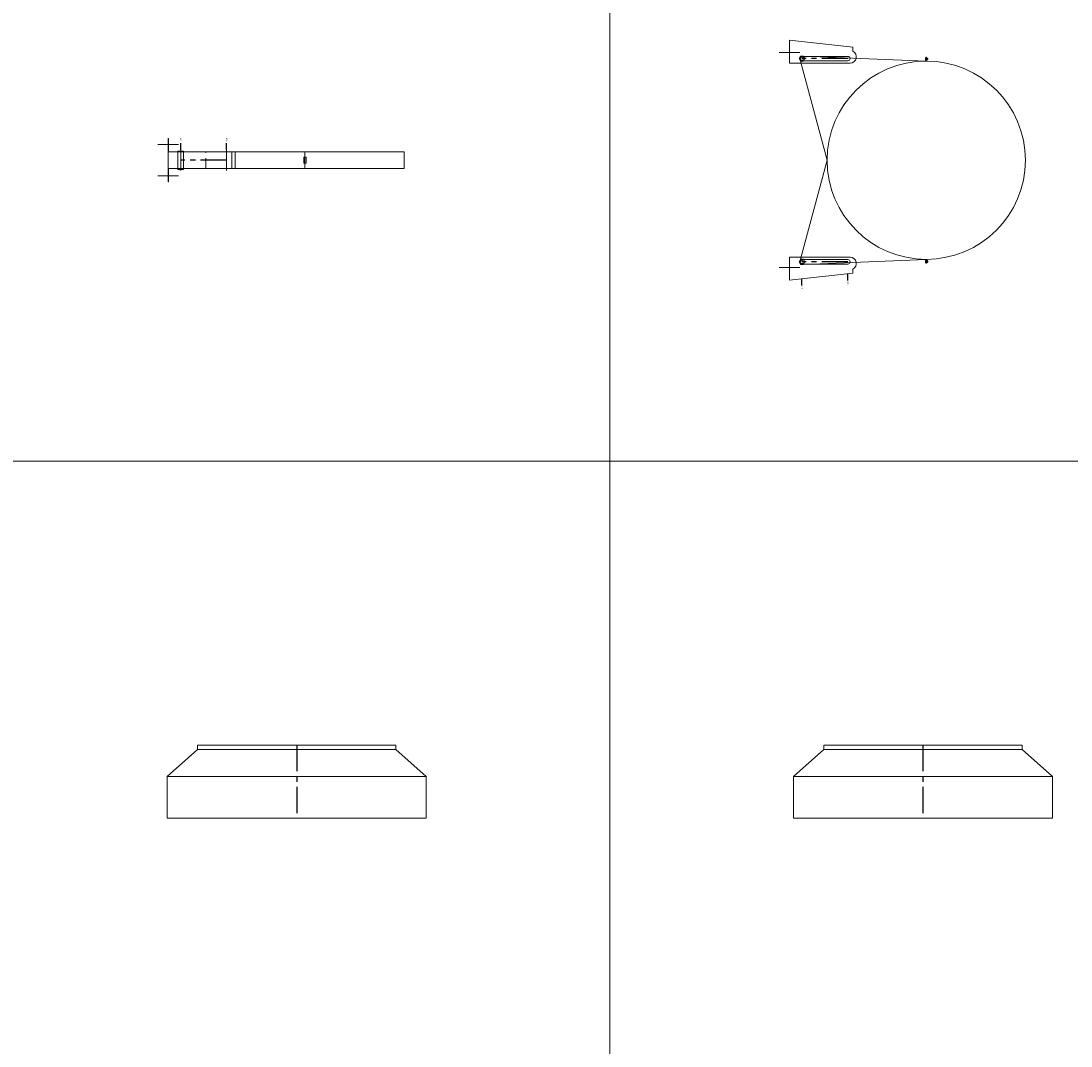
# Model space of a CAD drawing. Extents: x -14214 to 130524, y -33462 to 7217.
# Drawn here: x 79777 to 82292, y -17836 to -15380 of the extents above; entities that cross this region are included whole.
import ezdxf

# ---------------------------------------------------------------- set-up
doc = ezdxf.new("R2010")
doc.units = 0
doc.linetypes.add('CENTER', pattern=[2, 1.25, -0.25, 0.25, -0.25])
doc.linetypes.add('HIDDEN', pattern=[0.375, 0.25, -0.125])
doc.layers.get('0').update_dxf_attribs({"linetype": 'CONTINUOUS'})
doc.layers.add('Z-BORDER ONTOP', color=7, linetype='CONTINUOUS', lineweight=25)
doc.layers.add('Z-PART ONTOP', color=3, linetype='CONTINUOUS', lineweight=25)
doc.styles.get("Standard").update_dxf_attribs({"font": 'ROMANS.SHX'})

# ---------------------------------------------------------------- blocks, each defined once
blk = doc.blocks.new('AMS 40')
at = {"color": 0, "lineweight": 5}
for p, q in [((-237.5, 77.5), (-310.3, 12.5)), ((-237.5, 77.5), (-237.5, 87.5)), ((-237.5, 87.5), (237.5, 87.5)), ((0, 77.5), (-237.5, 77.5)), ((0, 77.5), (237.5, 77.5)), ((237.5, 87.5), (237.5, 77.5)), ((237.5, 77.5), (310.3, 12.5)), ((0, 12.5), (-310.3, 12.5)), ((-310.3, 12.5), (-310.3, -87.5)), ((0, 12.5), (310.3, 12.5)), ((310.3, 12.5), (310.3, -87.5)), ((-310.3, -87.5), (0, -87.5)), ((310.3, -87.5), (0, -87.5))]:
    blk.add_line(p, q, dxfattribs=at)
at = {"color": 0, "linetype": 'CENTER', "ltscale": 50}
blk.add_line((0, 87.5), (0, -87.5), dxfattribs=at)
blk = doc.blocks.new('*U351')
at = {"color": 0, "lineweight": 5}
for p, q in [((-249.6, -294), (-237.5, 0)), ((-237.5, 0), (-247.5, 0)), ((-245.5, 1.5), (-245, 2)), ((-245.5, 0.5), (-245.5, 1.5)), ((-245.5, 1.5), (-239.5, 1.5)), ((-245.5, 0.5), (-245, 0)), ((-239.5, 0.5), (-245.5, 0.5)), ((-245.5, -0.5), (-245, 0)), ((-245, 2), (-240, 2)), ((-240, 0), (-245, 0)), ((-243.9, 4), (-244, 3.9)), ((-244, 3.9), (-244, 2)), ((-241, 3.9), (-244, 3.9)), ((-241.1, 4), (-243.9, 4)), ((-242.5, 0), (-242.5, 4)), ((-242.5, 2), (-241, 2)), ((-242.5, 0), (-242.5, -2)), ((-241, 3.9), (-241.1, 4)), ((-241, 2), (-241, 3.9)), ((-240, 2), (-239.5, 1.5)), ((-239.5, 0.5), (-240, 0)), ((-239.5, -0.5), (-240, 0)), ((-239.5, 1.5), (-239.5, 0.5)), ((237.5, 0), (247.5, 0)), ((249.6, -294), (237.5, 0)), ((240, 2), (239.5, 1.5)), ((239.5, 1.5), (239.5, 0.5)), ((245.5, 1.5), (239.5, 1.5)), ((239.5, 0.5), (240, 0)), ((239.5, 0.5), (245.5, 0.5)), ((239.5, -0.5), (240, 0)), ((245, 2), (240, 2)), ((240, 0), (245, 0)), ((241, 3.9), (241.1, 4)), ((241, 2), (241, 3.9)), ((241, 3.9), (244, 3.9)), ((242.5, 2), (241, 2)), ((241.1, 4), (243.9, 4)), ((242.5, 0), (242.5, 4)), ((242.5, 0), (242.5, -2)), ((243.9, 4), (244, 3.9)), ((244, 3.9), (244, 2)), ((245.5, 1.5), (245, 2)), ((245.5, 0.5), (245, 0)), ((245.5, -0.5), (245, 0)), ((245.5, 0.5), (245.5, 1.5)), ((-245.5, -0.5), (-245.5, -1.5)), ((-239.5, -0.5), (-245.5, -0.5)), ((-245.5, -1.5), (-245, -2)), ((-245.5, -1.5), (-239.5, -1.5)), ((-245, -2), (-240, -2)), ((-240, -2), (-239.5, -1.5)), ((-239.5, -1.5), (-239.5, -0.5)), ((239.5, -1.5), (239.5, -0.5)), ((239.5, -0.5), (245.5, -0.5)), ((240, -2), (239.5, -1.5)), ((245.5, -1.5), (239.5, -1.5)), ((245, -2), (240, -2)), ((245.5, -1.5), (245, -2)), ((245.5, -0.5), (245.5, -1.5)), ((-270.8, -175.4), (-287.5, -327.5)), ((-260.8, -175.4), (-270.8, -175.4)), ((260.8, -175.4), (270.8, -175.4)), ((270.8, -175.4), (287.5, -327.5)), ((-248.8, -297.5), (-248.8, -187.5)), ((-238.2, -297.5), (-238.2, -187.5)), ((-232.5, -327.5), (-232.5, -182.3)), ((232.5, -327.5), (232.5, -182.3)), ((238.2, -297.5), (238.2, -187.5)), ((248.8, -297.5), (248.8, -187.5)), ((-237.4, -301), (0, -237.5)), ((237.4, -301), (0, -237.5)), ((-258.2, -352.5), (-258.2, -302.5)), ((256.8, -352.5), (256.8, -302.5)), ((-282.5, -327.5), (-287.5, -327.5)), ((-282.5, -327.5), (-232.5, -327.5)), ((282.5, -327.5), (232.5, -327.5)), ((282.5, -327.5), (287.5, -327.5))]:
    blk.add_line(p, q, dxfattribs=at)
at = {"color": 0, "linetype": 'CENTER', "ltscale": 50}
for p, q in [((-243.5, -187.5), (-243.5, -297.5)), ((243.5, -187.5), (243.5, -297.5))]:
    blk.add_line(p, q, dxfattribs=at)
at = {"color": 0}
for p, q in [((288, -187.5), (272.2, -187.5)), ((300.1, -297.5), (284.2, -297.5))]:
    blk.add_line(p, q, dxfattribs=at)
at = {"color": 0, "lineweight": 5}
for points in [[(-243.5, -304.5), (-249.6, -301), (-249.6, -294), (-243.5, -290.5), (-237.4, -294), (-237.4, -301)], [(243.5, -304.5), (249.6, -301), (249.6, -294), (243.5, -290.5), (237.4, -294), (237.4, -301)]]:
    blk.add_lwpolyline(points, close=True, dxfattribs=at)
for centre, radius in [((0, 0), 237.5), ((-243.5, -297.5), 4), ((243.5, -297.5), 4)]:
    blk.add_circle(centre, radius, dxfattribs=at)
for centre, radius, start, end in [((-247.5, -182.3), 15, 0, 152.8098), ((247.5, -182.3), 15, 27.1902, 180), ((-243.5, -187.5), 5.25, 0, 180), ((243.5, -187.5), 5.25, 0, 180), ((-243.5, -297.5), 5.25, 180, 0), ((243.5, -297.5), 5.25, 180, 0)]:
    blk.add_arc(centre, radius, start, end, dxfattribs=at)
at = {"color": 0, "char_height": 3, "width": 64.599, "attachment_point": 1}
for s, insert in [('MAX', (289.6, -185.9)), ('MIN', (301.6, -295.9))]:
    blk.add_mtext(s, dxfattribs=dict(at, insert=insert))
blk = doc.blocks.new('*U354')
at = {"color": 0, "lineweight": 5}
for p, q in [((0, -542), (0, 0)), ((0, 0), (40, 0)), ((40, -542), (40, 0)), ((40, -237.5), (0, -237.5)), ((40, -237.5), (0, -237.5)), ((13, -235), (13.5, -234.5)), ((13, -235), (13, -240)), ((13.5, -240.5), (13, -240)), ((13.5, -234.5), (26.5, -234.5)), ((26.5, -240.5), (13.5, -240.5)), ((27, -235), (26.5, -234.5)), ((27, -240), (26.5, -240.5)), ((27, -235), (27, -240)), ((-5, -425), (45, -425)), ((0, -565), (0, -404.7)), ((0, -404.7), (40, -404.7)), ((0, -412.9), (40, -412.9)), ((40, -565), (40, -404.7)), ((42, -528), (-2, -528)), ((-2, -528), (-2, -542)), ((42, -528), (42, -542)), ((-17.5, -590), (-17.5, -540)), ((-5, -535), (45, -535)), ((-2, -535), (42, -535)), ((42, -542), (-2, -542)), ((57.5, -590), (57.5, -540)), ((-32, -564.5), (0, -564.5)), ((-32, -564.5), (-32, -565)), ((0, -565), (-32, -565)), ((40, -565), (0, -565)), ((72, -564.5), (40, -564.5)), ((40, -565), (72, -565)), ((72, -565), (72, -564.5))]:
    blk.add_line(p, q, dxfattribs=at)
at = {"color": 0}
for p, q in [((-5, -425), (-20.9, -425)), ((-5, -535), (-20.9, -535))]:
    blk.add_line(p, q, dxfattribs=at)
at = {"color": 0, "linetype": 'CENTER', "ltscale": 50}
blk.add_line((20, -425), (20, -535), dxfattribs=at)
at = {"color": 0, "linetype": 'HIDDEN', "lineweight": 5, "ltscale": 100}
blk.add_line((40, -475), (0, -475), dxfattribs=at)
at = {"color": 0, "char_height": 3, "width": 64.599, "attachment_point": 1}
for s, insert in [('MAX', (-33.5, -423.4)), ('MIN', (-33.5, -533.4))]:
    blk.add_mtext(s, dxfattribs=dict(at, insert=insert))

msp = doc.modelspace()

# ---------------------------------------------------------------- linework, layer by layer
at = {"layer": 'Z-BORDER ONTOP', "lineweight": 5}
for p, q in [((81187.5, 1564.8), (81187.5, -22435.2)), ((75213.9, -16435.2), (84161.1, -16435.2)), ((75240.3, -16435.2), (84187.5, -16435.2))]:
    msp.add_line(p, q, dxfattribs=at)

# ---------------------------------------------------------------- block references
at = {"layer": 'Z-PART ONTOP', "lineweight": 5, "rotation": 270}
for name, p in [('*U351', (81945.2, -15713.9)), ('*U354', (80694.8, -15693.9))]:
    msp.add_blockref(name, p, dxfattribs=at)
at = {"layer": 'Z-PART ONTOP', "lineweight": 5}
for p in [(80437.5, -17202.7), (81937.5, -17202.7)]:
    msp.add_blockref('AMS 40', p, dxfattribs=at)

doc.saveas('drawing.dxf')
